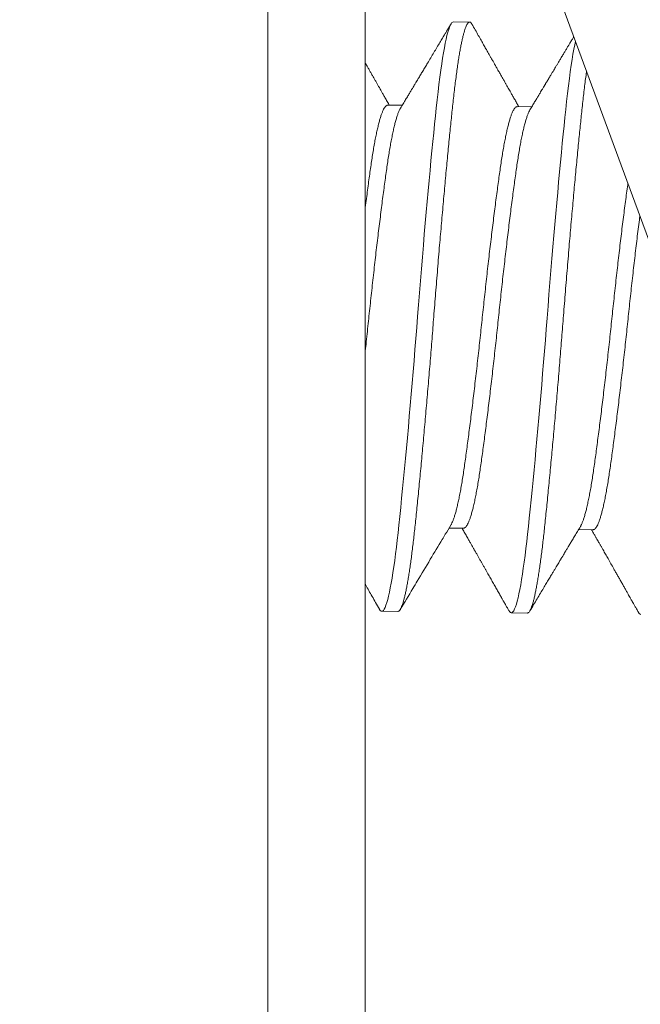
# Model space of a CAD drawing. Extents: x -27 to 69, y -78 to 43.
# Drawn here: x 45 to 45, y -50 to -50 of the extents above; entities that cross this region are included whole.
import ezdxf

# ---------------------------------------------------------------- set-up
doc = ezdxf.new("R2010")
doc.units = 0
doc.header["$LTSCALE"] = 0.1
doc.header["$MEASUREMENT"] = 0
doc.layers.get('0').update_dxf_attribs({"linetype": 'CONTINUOUS', "lineweight": 15})

msp = doc.modelspace()

# ---------------------------------------------------------------- hatches: boundary and pattern name
h = msp.add_hatch()
h.set_pattern_fill('ANSI37', color=8, style=0)
h.set_pattern_definition([(135, (35.84164, -138.58872), (0.08838835, 0.08838835), []), (45, (35.84164, -138.58872), (0.08838835, -0.08838835), [])])
edge = h.paths.add_edge_path()
edge.add_spline(control_points=[(47.85157, -43.3595), (47.81151, -43.34645), (47.77154, -43.33189), (47.73166, -43.31604)], knot_values=[6.45321, 6.45321, 6.45321, 6.45321, 6.581718, 6.581718, 6.581718, 6.581718], degree=3, periodic=0)
edge.add_arc((46.6466, -43.16697), 1.22026, 279.85275, 350.92231, ccw=False)
edge.add_line((46.8554, -44.36923), (46.8554, -45.88402))
edge.add_line((46.8554, -45.88402), (46.3554, -45.88402))
edge.add_line((46.3554, -45.88402), (46.3554, -46.34572))
edge.add_arc((47.51052, -49.55717), 3.41287, 469.78305, 543.92704)
edge.add_arc((41.61296, -49.63963), 2.4973, 275.57129, 356.52718, ccw=False)
edge.add_line((41.8554, -52.12513), (41.8554, -52.75902))
edge.add_line((46.7304, -45.75902), (46.2304, -45.75902))
edge.add_line((46.2304, -45.75902), (46.2304, -46.25902))
edge.add_arc((46.6466, -43.16697), 1.09526, 274.38841, 352.17766, ccw=False)
edge.add_line((46.7304, -44.25902), (46.7304, -45.75902))
edge.add_line((41.7304, -52.75902), (41.8554, -52.75902))
edge.add_line((41.7304, -52.75902), (41.7304, -52.00902))
edge.add_arc((41.61296, -49.63963), 2.3723, 272.83777, 356.33621, ccw=False)
edge.add_arc((47.50283, -49.5609), 3.53787, 111.21282, 183.79327, ccw=False)

# ---------------------------------------------------------------- linework, layer by layer
for p, q in [((44.83949, -49.84005), (44.83949, -50.34005)), ((44.83949, -50.34005), (44.83949, -49.84005)), ((44.87074, -49.84005), (44.87074, -50.34005)), ((44.87979, -49.83843), (45.05248, -50.30767)), ((44.89914, -49.99143), (44.90435, -49.99149)), ((44.87799, -50.01825), (44.88267, -50.0183)), ((44.91965, -50.01873), (44.92433, -50.01879)), ((44.90244, -50.15442), (44.89776, -50.15436)), ((44.9441, -50.1549), (44.93942, -50.15485)), ((44.88129, -50.18123), (44.87608, -50.18117)), ((44.92295, -50.18172), (44.91774, -50.18166))]:
    msp.add_line(p, q)
at = {"color": 8, "flags": 128}
for points in [[(44.87532, -50.18048), (44.87537, -50.18057), (44.87561, -50.1809), (44.87585, -50.1811), (44.87608, -50.18117), (44.87634, -50.1811), (44.8766, -50.18087), (44.87687, -50.18048), (44.87714, -50.17994), (44.87743, -50.17923), (44.87771, -50.17836), (44.87799, -50.1774), (44.87827, -50.17629), (44.87855, -50.17504), (44.87883, -50.17366), (44.87911, -50.17214), (44.8794, -50.17049), (44.87969, -50.16872), (44.87997, -50.16682), (44.88025, -50.16481), (44.88054, -50.16269), (44.88081, -50.1605), (44.88108, -50.15822), (44.88135, -50.15586), (44.88161, -50.15341), (44.8819, -50.15066), (44.88219, -50.14779), (44.88249, -50.1448), (44.8828, -50.14169), (44.88311, -50.13847), (44.88343, -50.13516), (44.88373, -50.13194), (44.88403, -50.12865), (44.88434, -50.12529), (44.88465, -50.12187), (44.88495, -50.1184), (44.88526, -50.11488), (44.88557, -50.11132), (44.88587, -50.10773), (44.88617, -50.10412), (44.88647, -50.1005), (44.88676, -50.09693), (44.88705, -50.09338), (44.88733, -50.08983), (44.88761, -50.0863), (44.88791, -50.08249), (44.88821, -50.07866), (44.88852, -50.07481), (44.88884, -50.07097), (44.88916, -50.06713), (44.88948, -50.06331), (44.88978, -50.05973), (44.89009, -50.05619), (44.8904, -50.05269), (44.89071, -50.04923), (44.89101, -50.04584), (44.89132, -50.04251), (44.89162, -50.03925), (44.89192, -50.03607), (44.89222, -50.03298), (44.89251, -50.02998), (44.89279, -50.02713), (44.89307, -50.02438), (44.89334, -50.02173), (44.8936, -50.01919), (44.89389, -50.01655), (44.89418, -50.01401), (44.89447, -50.01157), (44.89477, -50.00924), (44.89507, -50.00702), (44.89537, -50.00494), (44.89566, -50.0031), (44.89594, -50.00138), (44.89623, -49.99978), (44.89651, -49.99832), (44.89679, -49.997), (44.89707, -49.99581), (44.89735, -49.99477), (44.89762, -49.99386), (44.89789, -49.9931), (44.89816, -49.99249), (44.89841, -49.99202), (44.89866, -49.99169), (44.8989, -49.99149), (44.89914, -49.99143), (44.89914, -49.99143)], [(44.91699, -50.18097), (44.91703, -50.18105), (44.91727, -50.18139), (44.91751, -50.18159), (44.91774, -50.18166), (44.918, -50.18159), (44.91826, -50.18136), (44.91853, -50.18097), (44.91881, -50.18042), (44.91909, -50.17972), (44.91938, -50.17885), (44.91965, -50.17788), (44.91993, -50.17678), (44.92021, -50.17553), (44.92049, -50.17415), (44.92078, -50.17263), (44.92106, -50.17098), (44.92135, -50.16921), (44.92163, -50.16731), (44.92192, -50.1653), (44.9222, -50.16318), (44.92247, -50.16099), (44.92275, -50.15871), (44.92301, -50.15635), (44.92328, -50.1539), (44.92356, -50.15115), (44.92386, -50.14828), (44.92416, -50.14529), (44.92446, -50.14218), (44.92478, -50.13896), (44.92509, -50.13565), (44.92539, -50.13243), (44.9257, -50.12914), (44.926, -50.12578), (44.92631, -50.12236), (44.92662, -50.11889), (44.92692, -50.11536), (44.92723, -50.1118), (44.92753, -50.10822), (44.92784, -50.10461), (44.92814, -50.10098), (44.92843, -50.09742), (44.92871, -50.09386), (44.929, -50.09032), (44.92927, -50.08679), (44.92957, -50.08298), (44.92988, -50.07915), (44.93019, -50.0753), (44.9305, -50.07146), (44.93082, -50.06762), (44.93114, -50.0638), (44.93145, -50.06022), (44.93175, -50.05668), (44.93206, -50.05317), (44.93237, -50.04972), (44.93268, -50.04632), (44.93298, -50.04299), (44.93328, -50.03974), (44.93358, -50.03656), (44.93388, -50.03347), (44.93417, -50.03047), (44.93445, -50.02762), (44.93473, -50.02487), (44.935, -50.02222), (44.93527, -50.01968), (44.93555, -50.01704), (44.93584, -50.01449), (44.93614, -50.01205), (44.93643, -50.00972), (44.93673, -50.00751), (44.93703, -50.00543), (44.93732, -50.00358), (44.9376, -50.00186), (44.93789, -50.00027), (44.93817, -49.99881), (44.93841, -49.99771)], [(44.95865, -50.18146), (44.95869, -50.18154), (44.95893, -50.18188), (44.95917, -50.18208), (44.95941, -50.18215)]]:
    msp.add_lwpolyline(points, dxfattribs=at)
at = {"color": 8}
for points, knots in [([(44.88129, -50.18123), (44.88137, -50.18122), (44.88154, -50.18119), (44.88181, -50.18095), (44.88208, -50.18057), (44.88235, -50.18002), (44.88263, -50.17932), (44.88292, -50.17846), (44.8832, -50.17748), (44.88347, -50.17637), (44.88375, -50.17513), (44.88404, -50.17374), (44.88432, -50.17222), (44.88461, -50.17058), (44.88489, -50.1688), (44.88518, -50.16691), (44.88546, -50.16489), (44.88574, -50.16278), (44.88602, -50.16059), (44.88629, -50.15831), (44.88656, -50.15594), (44.88683, -50.15342), (44.88711, -50.15073), (44.8874, -50.14786), (44.8877, -50.14487), (44.88801, -50.14176), (44.88832, -50.13855), (44.88863, -50.13529), (44.88894, -50.13201), (44.88924, -50.12872), (44.88955, -50.12537), (44.88985, -50.12194), (44.89016, -50.11847), (44.89047, -50.11495), (44.89077, -50.11139), (44.89108, -50.1078), (44.89138, -50.10419), (44.89168, -50.10059), (44.89197, -50.097), (44.89226, -50.09345), (44.89254, -50.0899), (44.89282, -50.08627), (44.89312, -50.08254), (44.89342, -50.07871), (44.89373, -50.07486), (44.89405, -50.07102), (44.89436, -50.06718), (44.89468, -50.06343), (44.89499, -50.05978), (44.8953, -50.05624), (44.89561, -50.05274), (44.89591, -50.04928), (44.89622, -50.04589), (44.89652, -50.04256), (44.89683, -50.0393), (44.89713, -50.03612), (44.89742, -50.03303), (44.89771, -50.03005), (44.898, -50.02718), (44.89827, -50.02443), (44.89855, -50.02178), (44.89882, -50.01917), (44.8991, -50.01659), (44.89939, -50.01404), (44.89968, -50.0116), (44.89998, -50.00927), (44.90028, -50.00706), (44.90057, -50.00502), (44.90086, -50.00313), (44.90115, -50.00141), (44.90143, -49.99982), (44.90172, -49.99836), (44.902, -49.99704), (44.90228, -49.99585), (44.90256, -49.99481), (44.90283, -49.9939), (44.9031, -49.99314), (44.90336, -49.99253), (44.90362, -49.99206), (44.90387, -49.99173), (44.90411, -49.99153), (44.90435, -49.99147), (44.9046, -49.99155), (44.90485, -49.99177), (44.90502, -49.99204), (44.9051, -49.99217)], [0, 0, 0, 0, 0.012314, 0.024717, 0.037201, 0.049755, 0.062369, 0.075034, 0.08701, 0.099013, 0.111032, 0.123059, 0.135084, 0.147097, 0.159089, 0.171052, 0.182976, 0.194852, 0.206462, 0.218009, 0.229486, 0.240886, 0.2532, 0.265603, 0.278087, 0.290641, 0.303255, 0.31592, 0.327896, 0.339899, 0.351918, 0.363945, 0.37597, 0.387983, 0.399975, 0.411938, 0.423862, 0.435738, 0.447348, 0.458895, 0.470372, 0.481772, 0.494086, 0.506489, 0.518973, 0.531527, 0.544141, 0.556806, 0.568782, 0.580785, 0.592804, 0.604831, 0.616856, 0.628869, 0.640861, 0.652824, 0.664748, 0.676624, 0.688234, 0.699781, 0.711258, 0.722658, 0.734972, 0.747375, 0.759859, 0.772413, 0.785027, 0.797692, 0.809668, 0.821671, 0.83369, 0.845717, 0.857742, 0.869755, 0.881747, 0.89371, 0.905634, 0.91751, 0.92912, 0.940667, 0.952144, 0.963544, 0.975858, 0.988261, 1, 1, 1, 1]), ([(44.92295, -50.18172), (44.92304, -50.18171), (44.92321, -50.18168), (44.92347, -50.18144), (44.92374, -50.18106), (44.92402, -50.18051), (44.9243, -50.1798), (44.92458, -50.17895), (44.92486, -50.17797), (44.92514, -50.17686), (44.92542, -50.17561), (44.9257, -50.17423), (44.92599, -50.17271), (44.92627, -50.17106), (44.92656, -50.16929), (44.92684, -50.16739), (44.92713, -50.16538), (44.92741, -50.16327), (44.92768, -50.16107), (44.92795, -50.15879), (44.92822, -50.15643), (44.92849, -50.15391), (44.92877, -50.15122), (44.92907, -50.14835), (44.92937, -50.14536), (44.92967, -50.14225), (44.92998, -50.13903), (44.93029, -50.13578), (44.9306, -50.1325), (44.9309, -50.12921), (44.93121, -50.12585), (44.93152, -50.12243), (44.93182, -50.11896), (44.93213, -50.11543), (44.93244, -50.11187), (44.93274, -50.10829), (44.93304, -50.10468), (44.93334, -50.10107), (44.93363, -50.09749), (44.93392, -50.09393), (44.9342, -50.09039), (44.93449, -50.08676), (44.93478, -50.08303), (44.93508, -50.0792), (44.93539, -50.07535), (44.93571, -50.07151), (44.93603, -50.06767), (44.93634, -50.06392), (44.93666, -50.06027), (44.93696, -50.05673), (44.93727, -50.05322), (44.93758, -50.04977), (44.93788, -50.04638), (44.93819, -50.04305), (44.93849, -50.03979), (44.93879, -50.03661), (44.93909, -50.03352), (44.93938, -50.03054), (44.93966, -50.02767), (44.93994, -50.02492), (44.94021, -50.02227), (44.94048, -50.01966), (44.94076, -50.01708), (44.94105, -50.01453), (44.94134, -50.01209), (44.94164, -50.00976), (44.94185, -50.00822), (44.94196, -50.00745), (44.94197, -50.00738)], [0, 0, 0, 0, 0.0123139, 0.0247173, 0.0372009, 0.0497549, 0.0623693, 0.0750335, 0.0870104, 0.099013, 0.1110323, 0.1230589, 0.1350834, 0.1470966, 0.1590892, 0.1710519, 0.1829759, 0.1948521, 0.2064616, 0.2180087, 0.2294859, 0.2408858, 0.2531997, 0.2656031, 0.2780867, 0.2906407, 0.303255, 0.3159193, 0.3278962, 0.3398988, 0.3519181, 0.3639447, 0.3759692, 0.3879824, 0.3999749, 0.4119377, 0.4238617, 0.4357379, 0.4473474, 0.4588945, 0.4703717, 0.4817716, 0.4940855, 0.5064889, 0.5189725, 0.5315265, 0.5441408, 0.5568051, 0.5687819, 0.5807846, 0.5928039, 0.6048304, 0.616855, 0.6288682, 0.6408607, 0.6528235, 0.6647474, 0.6766237, 0.6882331, 0.6997803, 0.7112575, 0.7226574, 0.7349713, 0.7473747, 0.7598583, 0.7724123, 0.7850266, 0.7861387, 0.7861387, 0.7861387, 0.7861387]), ([(44.87074, -50.05152), (44.87076, -50.0514), (44.8709, -50.05032), (44.87116, -50.04831), (44.87152, -50.04557), (44.87187, -50.04295), (44.87221, -50.04044), (44.87255, -50.03807), (44.87288, -50.0358), (44.87322, -50.03364), (44.87356, -50.0316), (44.87391, -50.02967), (44.87427, -50.02788), (44.87462, -50.02624), (44.87497, -50.02474), (44.87531, -50.02339), (44.87566, -50.02219), (44.87601, -50.02113), (44.87636, -50.02023), (44.8767, -50.0195), (44.87704, -50.01893), (44.87736, -50.01853), (44.87768, -50.01829), (44.87789, -50.01826), (44.87799, -50.01825)], [0.6514209, 0.6514209, 0.6514209, 0.6514209, 0.6534937, 0.6701858, 0.6867947, 0.7033008, 0.7196848, 0.7359288, 0.7521371, 0.7684851, 0.7849545, 0.8015265, 0.8181814, 0.8346, 0.8510592, 0.8675391, 0.8840196, 0.9008159, 0.9175705, 0.9342625, 0.9508715, 0.9673775, 0.9837616, 1, 1, 1, 1]), ([(44.87074, -50.09764), (44.8708, -50.09709), (44.87099, -50.09545), (44.87129, -50.09271), (44.87164, -50.08941), (44.87198, -50.08612), (44.87233, -50.08284), (44.87268, -50.07954), (44.87304, -50.07625), (44.87341, -50.07295), (44.87378, -50.06969), (44.87414, -50.06648), (44.87451, -50.06332), (44.87488, -50.06022), (44.87526, -50.05716), (44.87563, -50.05415), (44.876, -50.05121), (44.87636, -50.04837), (44.87672, -50.04563), (44.87708, -50.04301), (44.87742, -50.04051), (44.87776, -50.03813), (44.87809, -50.03586), (44.87843, -50.0337), (44.87877, -50.03166), (44.87912, -50.02973), (44.87947, -50.02794), (44.87982, -50.0263), (44.88017, -50.0248), (44.88052, -50.02346), (44.88087, -50.02225), (44.88122, -50.02119), (44.88157, -50.0203), (44.88186, -50.01965), (44.88204, -50.01937), (44.8821, -50.01927)], [0.4707984, 0.4707984, 0.4707984, 0.4707984, 0.4790271, 0.4955329, 0.5119167, 0.5281604, 0.5443685, 0.5607162, 0.5771854, 0.5937571, 0.6104118, 0.6268301, 0.6432891, 0.6597687, 0.6762489, 0.693045, 0.7097994, 0.7264911, 0.7430998, 0.7596056, 0.7759894, 0.7922331, 0.8084412, 0.8247889, 0.8412581, 0.8578298, 0.8744845, 0.8909028, 0.9073618, 0.9238414, 0.9403216, 0.9571177, 0.9738721, 0.9905638, 1, 1, 1, 1]), ([(44.89832, -50.1534), (44.89839, -50.1533), (44.89856, -50.15301), (44.89885, -50.15238), (44.89919, -50.1515), (44.89954, -50.15046), (44.89988, -50.14927), (44.90024, -50.14792), (44.90059, -50.14641), (44.90095, -50.14475), (44.9013, -50.14295), (44.90165, -50.14102), (44.902, -50.13897), (44.90234, -50.13681), (44.90267, -50.13454), (44.903, -50.13216), (44.90335, -50.12967), (44.9037, -50.12705), (44.90406, -50.12432), (44.90442, -50.1215), (44.90479, -50.1186), (44.90515, -50.11564), (44.90552, -50.1126), (44.90589, -50.10948), (44.90627, -50.10628), (44.90664, -50.10303), (44.90701, -50.09974), (44.90738, -50.09644), (44.90774, -50.09313), (44.9081, -50.08983), (44.90844, -50.08655), (44.90878, -50.08326), (44.90914, -50.07997), (44.9095, -50.07667), (44.90986, -50.07338), (44.91023, -50.07012), (44.9106, -50.0669), (44.91097, -50.06375), (44.91134, -50.06065), (44.91171, -50.05759), (44.91208, -50.05458), (44.91245, -50.05164), (44.91282, -50.04879), (44.91318, -50.04606), (44.91353, -50.04343), (44.91388, -50.04093), (44.91421, -50.03855), (44.91454, -50.03629), (44.91488, -50.03413), (44.91523, -50.03208), (44.91558, -50.03016), (44.91593, -50.02837), (44.91628, -50.02673), (44.91663, -50.02523), (44.91698, -50.02388), (44.91733, -50.02268), (44.91768, -50.02162), (44.91802, -50.02072), (44.91837, -50.01999), (44.9187, -50.01942), (44.91903, -50.01902), (44.91934, -50.0188), (44.91955, -50.01871), (44.91965, -50.01873), (44.91965, -50.01873)], [0, 0, 0, 0, 0.009298, 0.025953, 0.042371, 0.05883, 0.07531, 0.09179, 0.108586, 0.12534, 0.142032, 0.158641, 0.175146, 0.19153, 0.207774, 0.223982, 0.240329, 0.256798, 0.27337, 0.290025, 0.306443, 0.322902, 0.339381, 0.355862, 0.372658, 0.389412, 0.406104, 0.422712, 0.439218, 0.455602, 0.471845, 0.488053, 0.504401, 0.52087, 0.537442, 0.554096, 0.570515, 0.586974, 0.603453, 0.619933, 0.636729, 0.653484, 0.670175, 0.686784, 0.70329, 0.719673, 0.735917, 0.752125, 0.768473, 0.784942, 0.801513, 0.818168, 0.834586, 0.851045, 0.867525, 0.884005, 0.900801, 0.917555, 0.934247, 0.950856, 0.967361, 0.983745, 0.999989, 1, 1, 1, 1]), ([(44.90244, -50.15442), (44.90254, -50.1544), (44.90274, -50.15437), (44.90306, -50.15413), (44.90339, -50.15373), (44.90372, -50.15317), (44.90406, -50.15244), (44.9044, -50.15156), (44.90474, -50.15052), (44.90509, -50.14933), (44.90544, -50.14798), (44.9058, -50.14647), (44.90615, -50.14481), (44.90651, -50.14301), (44.90686, -50.14108), (44.9072, -50.13903), (44.90754, -50.13687), (44.90788, -50.1346), (44.90821, -50.13222), (44.90855, -50.12973), (44.90891, -50.12711), (44.90927, -50.12438), (44.90963, -50.12156), (44.90999, -50.11866), (44.91036, -50.1157), (44.91073, -50.11266), (44.9111, -50.10954), (44.91148, -50.10635), (44.91185, -50.10309), (44.91222, -50.0998), (44.91259, -50.0965), (44.91295, -50.09319), (44.9133, -50.08989), (44.91365, -50.08661), (44.91399, -50.08332), (44.91435, -50.08003), (44.91471, -50.07673), (44.91507, -50.07344), (44.91544, -50.07018), (44.91581, -50.06697), (44.91618, -50.06381), (44.91655, -50.06071), (44.91692, -50.05765), (44.91729, -50.05464), (44.91766, -50.0517), (44.91803, -50.04886), (44.91839, -50.04612), (44.91874, -50.04349), (44.91908, -50.04099), (44.91942, -50.03861), (44.91975, -50.03635), (44.92009, -50.03419), (44.92044, -50.03215), (44.92079, -50.03022), (44.92114, -50.02843), (44.92149, -50.02679), (44.92184, -50.02529), (44.92219, -50.02394), (44.92254, -50.02274), (44.92289, -50.02168), (44.92323, -50.02079), (44.92353, -50.02014), (44.9237, -50.01986), (44.92376, -50.01975)], [0, 0, 0, 0, 0.016208, 0.032556, 0.049025, 0.065597, 0.082252, 0.09867, 0.11513, 0.13161, 0.14809, 0.164886, 0.181641, 0.198333, 0.214942, 0.231448, 0.247832, 0.264076, 0.280284, 0.296632, 0.313101, 0.329673, 0.346328, 0.362747, 0.379206, 0.395686, 0.412166, 0.428962, 0.445717, 0.462409, 0.479018, 0.495524, 0.511908, 0.528152, 0.54436, 0.560708, 0.577177, 0.593749, 0.610404, 0.626823, 0.643282, 0.659762, 0.676242, 0.693039, 0.709793, 0.726485, 0.743094, 0.7596, 0.775984, 0.792228, 0.808436, 0.824784, 0.841254, 0.857826, 0.87448, 0.890899, 0.907358, 0.923838, 0.940318, 0.957115, 0.973869, 0.990561, 1, 1, 1, 1]), ([(44.93999, -50.15388), (44.94005, -50.15378), (44.94022, -50.1535), (44.94051, -50.15286), (44.94086, -50.15199), (44.9412, -50.15095), (44.94155, -50.14976), (44.9419, -50.14841), (44.94225, -50.1469), (44.94261, -50.14524), (44.94296, -50.14344), (44.94331, -50.14151), (44.94366, -50.13946), (44.944, -50.13729), (44.94433, -50.13503), (44.94467, -50.13265), (44.94501, -50.13015), (44.94536, -50.12754), (44.94572, -50.12481), (44.94608, -50.12199), (44.94645, -50.11909), (44.94682, -50.11613), (44.94719, -50.11309), (44.94756, -50.10997), (44.94793, -50.10677), (44.94831, -50.10352), (44.94868, -50.10023), (44.94904, -50.09693), (44.94941, -50.09362), (44.94976, -50.09032), (44.9501, -50.08703), (44.95045, -50.08375), (44.9508, -50.08046), (44.95116, -50.07716), (44.95153, -50.07386), (44.9519, -50.07061), (44.95226, -50.06739), (44.95263, -50.06424), (44.953, -50.06114), (44.95337, -50.05807), (44.95375, -50.05507), (44.95412, -50.05213), (44.95448, -50.04928), (44.95484, -50.04654), (44.9551, -50.04464), (44.95524, -50.04364), (44.95526, -50.04349)], [0, 0, 0, 0, 0.0092974, 0.0259521, 0.0423704, 0.0588294, 0.0753091, 0.0917893, 0.1085854, 0.1253398, 0.1420316, 0.1586403, 0.1751461, 0.19153, 0.2077737, 0.2239818, 0.2403295, 0.2567987, 0.2733705, 0.2900252, 0.3064435, 0.3229025, 0.3393822, 0.3558624, 0.3726585, 0.3894129, 0.4061047, 0.4227134, 0.4392192, 0.455603, 0.4718468, 0.4880549, 0.5044026, 0.5208718, 0.5374436, 0.5540982, 0.5705166, 0.5869756, 0.6034552, 0.6199354, 0.6367315, 0.6534859, 0.6701777, 0.6867864, 0.7032923, 0.7061215, 0.7061215, 0.7061215, 0.7061215]), ([(44.9441, -50.1549), (44.9442, -50.15489), (44.94441, -50.15486), (44.94472, -50.15462), (44.94505, -50.15422), (44.94538, -50.15366), (44.94572, -50.15293), (44.94606, -50.15205), (44.94641, -50.15101), (44.94676, -50.14982), (44.94711, -50.14847), (44.94746, -50.14696), (44.94782, -50.1453), (44.94817, -50.1435), (44.94852, -50.14157), (44.94887, -50.13952), (44.94921, -50.13735), (44.94954, -50.13509), (44.94988, -50.13271), (44.95022, -50.13022), (44.95057, -50.1276), (44.95093, -50.12487), (44.95129, -50.12205), (44.95166, -50.11915), (44.95203, -50.11619), (44.95239, -50.11315), (44.95277, -50.11003), (44.95314, -50.10683), (44.95351, -50.10358), (44.95389, -50.10029), (44.95425, -50.09699), (44.95461, -50.09368), (44.95497, -50.09038), (44.95531, -50.0871), (44.95566, -50.08381), (44.95601, -50.08052), (44.95637, -50.07722), (44.95673, -50.07393), (44.9571, -50.07067), (44.95747, -50.06745), (44.95784, -50.0643), (44.95821, -50.0612), (44.95858, -50.05814), (44.95888, -50.05573), (44.95905, -50.05434), (44.9591, -50.05395)], [0, 0, 0, 0, 0.0162009, 0.0325489, 0.0490184, 0.0655904, 0.0822454, 0.098664, 0.1151233, 0.1316033, 0.1480837, 0.1648801, 0.1816348, 0.1983269, 0.2149359, 0.231442, 0.2478261, 0.2640701, 0.2802785, 0.2966265, 0.313096, 0.329668, 0.346323, 0.3627416, 0.3792009, 0.3956809, 0.4121614, 0.4289577, 0.4457124, 0.4624045, 0.4790135, 0.4955196, 0.5119037, 0.5281477, 0.5443561, 0.5607041, 0.5771736, 0.5937456, 0.6104006, 0.6268192, 0.6432785, 0.6597585, 0.676239, 0.6930353, 0.6997598, 0.6997598, 0.6997598, 0.6997598])]:
    msp.add_open_spline(points, degree=3, knots=knots, dxfattribs=at)
for points, knots in [([(44.8821, -50.01925), (44.88239, -50.01876), (44.88295, -50.01783), (44.88375, -50.0165), (44.88447, -50.0153), (44.88511, -50.01424), (44.88567, -50.0133), (44.88614, -50.01251), (44.88654, -50.01186), (44.88685, -50.01134), (44.88709, -50.01094), (44.88726, -50.01065), (44.88741, -50.0104), (44.8876, -50.01009), (44.88785, -50.00966), (44.88819, -50.0091), (44.88867, -50.0083), (44.88929, -50.00726), (44.89005, -50.006), (44.89124, -50.00401), (44.89283, -50.00136), (44.89429, -49.99892), (44.89522, -49.99736), (44.89564, -49.99666), (44.89607, -49.99593), (44.89655, -49.99513), (44.89709, -49.99422), (44.8977, -49.9932), (44.89814, -49.99247), (44.89837, -49.99209)], [0, 0, 0, 0, 0.05384, 0.102832, 0.146971, 0.186252, 0.220672, 0.250227, 0.273589, 0.29264, 0.307379, 0.317804, 0.325466, 0.334482, 0.351832, 0.373072, 0.396568, 0.440618, 0.487352, 0.536557, 0.660472, 0.779906, 0.806096, 0.832059, 0.857888, 0.886692, 0.919977, 0.957746, 1, 1, 1, 1]), ([(44.9051, -49.99217), (44.90546, -49.9928), (44.90614, -49.994), (44.90712, -49.99573), (44.90801, -49.99731), (44.90882, -49.99874), (44.90954, -50.00001), (44.91017, -50.00113), (44.91072, -50.00209), (44.91119, -50.00291), (44.91156, -50.00358), (44.91187, -50.00411), (44.91211, -50.00453), (44.9123, -50.00488), (44.91248, -50.00519), (44.91268, -50.00555), (44.91295, -50.00602), (44.91329, -50.00662), (44.91374, -50.00741), (44.91427, -50.00835), (44.91485, -50.00937), (44.9154, -50.01033), (44.91589, -50.01121), (44.91635, -50.012), (44.91676, -50.01273), (44.91716, -50.01344), (44.91762, -50.01425), (44.91816, -50.0152), (44.9188, -50.01631), (44.91945, -50.01747), (44.91992, -50.01829), (44.92016, -50.0187), (44.92018, -50.01874)], [0, 0, 0, 0, 0.070729, 0.135796, 0.195205, 0.248957, 0.297058, 0.3388, 0.375095, 0.405944, 0.431367, 0.45029, 0.466135, 0.478904, 0.488965, 0.501883, 0.519528, 0.541898, 0.56899, 0.609308, 0.648334, 0.684344, 0.717342, 0.747329, 0.774306, 0.7996, 0.827148, 0.865343, 0.907505, 0.95272, 0.995843, 1, 1, 1, 1]), ([(44.92376, -50.01973), (44.92403, -50.01929), (44.92453, -50.01846), (44.92525, -50.01726), (44.9259, -50.01618), (44.92647, -50.01523), (44.92697, -50.0144), (44.92739, -50.0137), (44.92773, -50.01313), (44.92799, -50.0127), (44.92818, -50.01237), (44.92833, -50.01214), (44.92845, -50.01194), (44.92857, -50.01173), (44.92873, -50.01147), (44.92892, -50.01114), (44.92917, -50.01073), (44.92947, -50.01023), (44.9298, -50.00968), (44.93013, -50.00913), (44.93051, -50.00849), (44.93094, -50.00778), (44.93139, -50.00702), (44.93182, -50.00631), (44.93225, -50.00559), (44.93273, -50.00478), (44.93327, -50.00388), (44.93387, -50.00288), (44.93448, -50.00187), (44.93507, -50.00088), (44.93561, -49.99997), (44.93613, -49.99911), (44.93656, -49.99838), (44.93694, -49.99775), (44.93725, -49.99724), (44.93753, -49.99677), (44.93773, -49.99643), (44.93783, -49.99625), (44.93786, -49.99621)], [0, 0, 0, 0, 0.0486343, 0.0927493, 0.1323411, 0.167406, 0.1979407, 0.2239424, 0.2454085, 0.2604691, 0.2720544, 0.2810794, 0.2867494, 0.2941511, 0.3038318, 0.315792, 0.3300321, 0.3497427, 0.3709163, 0.3910501, 0.4101217, 0.441535, 0.4695581, 0.4942515, 0.5197278, 0.5495899, 0.5829664, 0.6198588, 0.6602684, 0.6944872, 0.7289161, 0.7605127, 0.7892413, 0.8101585, 0.8292389, 0.8464822, 0.861888, 0.866191, 0.866191, 0.866191, 0.866191]), ([(44.87074, -50.00458), (44.87085, -50.00477), (44.87115, -50.0053), (44.87162, -50.00612), (44.87215, -50.00706), (44.87268, -50.00799), (44.87322, -50.00894), (44.87375, -50.00987), (44.87418, -50.01062), (44.87449, -50.01118), (44.87472, -50.01159), (44.87495, -50.01199), (44.87519, -50.01241), (44.87546, -50.01288), (44.87581, -50.01349), (44.87626, -50.01429), (44.87683, -50.01528), (44.87749, -50.01644), (44.87806, -50.01745), (44.87841, -50.01807), (44.87852, -50.01825)], [0.4851835, 0.4851835, 0.4851835, 0.4851835, 0.5070693, 0.5442418, 0.5784582, 0.6128212, 0.6490548, 0.6857309, 0.7185915, 0.7337688, 0.748929, 0.7641082, 0.7793064, 0.7961926, 0.8174044, 0.8486087, 0.8860823, 0.92982, 0.9798161, 1, 1, 1, 1]), ([(44.89832, -50.15342), (44.89773, -50.15441), (44.89681, -50.15594), (44.8946, -50.15961), (44.89159, -50.16463), (44.88843, -50.16991), (44.88521, -50.17529), (44.8834, -50.17833), (44.88206, -50.18057)], [0, 0, 0, 0, 0.109748, 0.169625, 0.40583, 0.664436, 0.752674, 1, 1, 1, 1]), ([(44.91699, -50.18098), (44.91682, -50.18068), (44.91651, -50.18013), (44.91607, -50.17937), (44.91571, -50.17872), (44.91541, -50.17819), (44.91517, -50.17776), (44.91495, -50.17738), (44.9146, -50.17676), (44.91407, -50.17582), (44.91337, -50.17458), (44.91262, -50.17326), (44.91185, -50.17191), (44.91105, -50.1705), (44.91036, -50.16929), (44.90979, -50.16827), (44.90933, -50.16746), (44.90886, -50.16664), (44.90839, -50.16581), (44.90792, -50.16498), (44.90744, -50.16414), (44.90697, -50.1633), (44.90658, -50.16261), (44.90628, -50.1621), (44.9061, -50.16178), (44.90597, -50.16155), (44.90585, -50.16133), (44.9057, -50.16107), (44.9055, -50.16072), (44.90521, -50.16021), (44.90481, -50.15951), (44.9043, -50.15862), (44.9037, -50.15756), (44.903, -50.15633), (44.9024, -50.15526), (44.90202, -50.15461), (44.90191, -50.15441)], [0, 0, 0, 0, 0.033395, 0.062245, 0.086552, 0.106316, 0.12154, 0.134995, 0.149199, 0.192131, 0.240734, 0.28892, 0.341019, 0.393998, 0.44744, 0.47801, 0.508729, 0.539598, 0.570638, 0.601979, 0.633637, 0.665614, 0.695922, 0.711696, 0.723669, 0.731839, 0.738203, 0.748023, 0.761298, 0.778029, 0.80571, 0.839527, 0.879476, 0.925554, 0.977753, 1, 1, 1, 1]), ([(44.93999, -50.1539), (44.93968, -50.15442), (44.93908, -50.15542), (44.93822, -50.15684), (44.93744, -50.15814), (44.93674, -50.1593), (44.93613, -50.16034), (44.93558, -50.16124), (44.93512, -50.16201), (44.93474, -50.16264), (44.93444, -50.16315), (44.93418, -50.16357), (44.93396, -50.16395), (44.93375, -50.1643), (44.93353, -50.16467), (44.93328, -50.16508), (44.93298, -50.16559), (44.93261, -50.16619), (44.93219, -50.16689), (44.93171, -50.1677), (44.93118, -50.16859), (44.93055, -50.16965), (44.92982, -50.17086), (44.92899, -50.17225), (44.92809, -50.17376), (44.9271, -50.1754), (44.92604, -50.17717), (44.92491, -50.17907), (44.92413, -50.18038), (44.92372, -50.18106)], [0, 0, 0, 0, 0.057404, 0.109976, 0.157711, 0.200603, 0.238647, 0.27184, 0.300176, 0.323648, 0.342254, 0.356412, 0.369973, 0.383867, 0.395465, 0.410554, 0.429238, 0.451521, 0.477401, 0.506882, 0.539963, 0.576647, 0.622983, 0.674029, 0.729787, 0.790259, 0.85545, 0.925362, 1, 1, 1, 1]), ([(44.95865, -50.18147), (44.95845, -50.18111), (44.95807, -50.18045), (44.95754, -50.17951), (44.95708, -50.1787), (44.9567, -50.17802), (44.95639, -50.17747), (44.95615, -50.17705), (44.95597, -50.17674), (44.95583, -50.17649), (44.95562, -50.17612), (44.9553, -50.17555), (44.95484, -50.17473), (44.95431, -50.1738), (44.95373, -50.17278), (44.95313, -50.17173), (44.95252, -50.17065), (44.95192, -50.16958), (44.95133, -50.16854), (44.95062, -50.1673), (44.9498, -50.16586), (44.9489, -50.16427), (44.94807, -50.1628), (44.94746, -50.16173), (44.94706, -50.16103), (44.94684, -50.16064), (44.94663, -50.16027), (44.94642, -50.1599), (44.94621, -50.15953), (44.94597, -50.15911), (44.94567, -50.15858), (44.9453, -50.15792), (44.94484, -50.15713), (44.94431, -50.15619), (44.94388, -50.15543), (44.94362, -50.15498), (44.94357, -50.1549)], [0, 0, 0, 0, 0.040108, 0.075379, 0.105815, 0.131417, 0.152187, 0.167883, 0.17892, 0.186887, 0.195689, 0.220722, 0.251494, 0.288004, 0.325448, 0.366596, 0.407412, 0.447389, 0.486525, 0.524822, 0.588165, 0.648946, 0.704566, 0.75399, 0.769089, 0.78368, 0.79791, 0.811781, 0.825292, 0.839844, 0.859413, 0.88424, 0.914322, 0.949657, 0.990239, 1, 1, 1, 1]), ([(44.87532, -50.18049), (44.87492, -50.17978), (44.87415, -50.17841), (44.87301, -50.17641), (44.87195, -50.17453), (44.8712, -50.17321), (44.87081, -50.17252), (44.87074, -50.17241)], [0, 0, 0, 0, 0.079881, 0.155142, 0.2257868, 0.2918189, 0.3042208, 0.3042208, 0.3042208, 0.3042208])]:
    msp.add_open_spline(points, degree=3, knots=knots)

doc.saveas('drawing.dxf')
